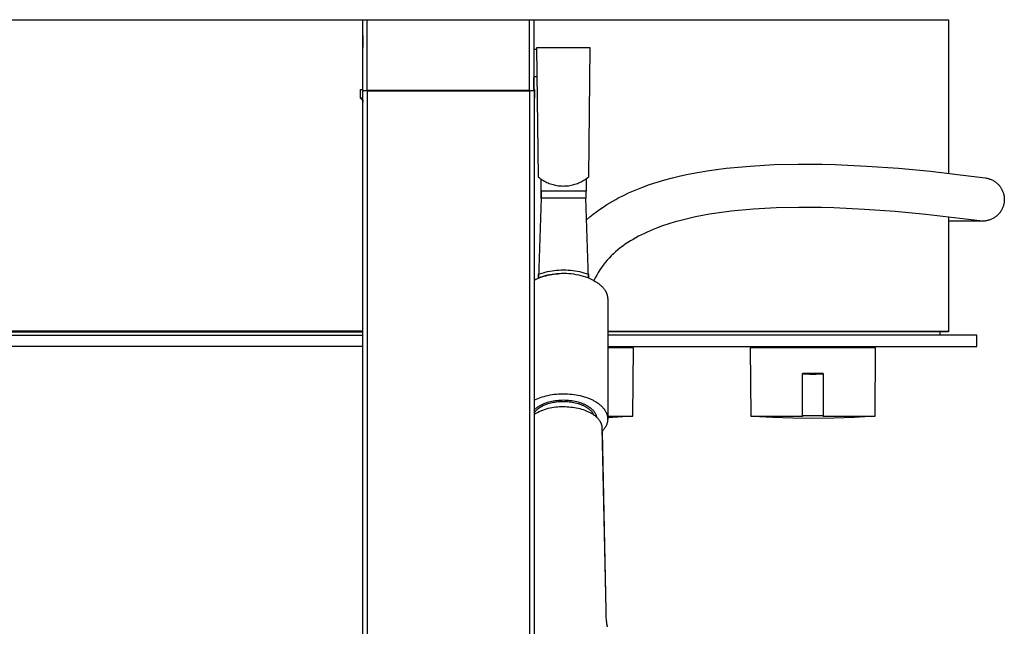
# Model space of a CAD drawing. Units: millimetres. Extents: x -861 to 787, y -1623 to 1952.
# Drawn here: x 442 to 787, y -1281 to -1068 of the extents above; entities that cross this region are included whole.
import ezdxf

# ---------------------------------------------------------------- set-up
doc = ezdxf.new("R2010")
doc.units = ezdxf.units.MM
doc.header["$MEASUREMENT"] = 0
doc.layers.add('Default', color=7, linetype='Continuous', true_color=0x000000)

msp = doc.modelspace()

# ---------------------------------------------------------------- linework, layer by layer
at = {"layer": 'Default', "color": 7, "true_color": 0xffffff}
for p, q in [((167.71, -1067.87), (562.2, -1067.87)), ((562.2, -1068.07), (167.71, -1068.07)), ((562.2, -1092.87), (562.2, -1067.87)), ((562.2, -1067.87), (622.2, -1067.87)), ((563.7, -1067.87), (563.7, -1092.87)), ((620.7, -1092.87), (620.7, -1067.87)), ((622.2, -1067.87), (767.69, -1067.87)), ((622.2, -1067.87), (622.2, -1092.74)), ((767.69, -1068.07), (622.2, -1068.07)), ((767.69, -1067.87), (767.69, -1068.07)), ((767.69, -1068.07), (767.69, -1121.75)), ((562.2, -1073.44), (562.2, -1077.62)), ((641.97, -1077.69), (623.23, -1077.69)), ((623.23, -1077.69), (623.71, -1122.95)), ((641.5, -1122.95), (641.97, -1077.69)), ((622.2, -1078.18), (623.24, -1078.18)), ((622.2, -1087.75), (623.34, -1087.75)), ((622.2, -1092.36), (622.2, -1088.11)), ((561.48, -1095.4), (561.48, -1092.4)), ((561.48, -1092.4), (562.2, -1092.4)), ((563.7, -1092.87), (562.2, -1092.87)), ((562.3, -1510.87), (562.3, -1092.87)), ((563.7, -1092.87), (620.7, -1092.87)), ((620.82, -1092.73), (563.8, -1092.73)), ((563.8, -1092.73), (563.8, -1510.87)), ((620.82, -1510.87), (620.82, -1092.73)), ((620.82, -1092.73), (622.32, -1092.74)), ((622.2, -1092.4), (622.48, -1092.4)), ((622.32, -1092.74), (622.32, -1510.87)), ((622.48, -1092.4), (622.48, -1095.4)), ((562.3, -1095.4), (561.48, -1095.4)), ((561.48, -1095.4), (562.3, -1096.22)), ((562.2, -1096.12), (562.2, -1096.67)), ((562.2, -1096.67), (562.3, -1096.77)), ((622.48, -1095.4), (622.32, -1095.56)), ((622.32, -1095.4), (622.48, -1095.4)), ((689.7, -1119.95), (698.12, -1119.19)), ((698.12, -1119.19), (706.55, -1118.7)), ((706.55, -1118.7), (715, -1118.5)), ((715, -1118.5), (723.45, -1118.57)), ((723.45, -1118.57), (727.95, -1118.69)), ((727.95, -1118.69), (739.11, -1119.21)), ((739.11, -1119.21), (750.24, -1120)), ((670.92, -1123.32), (673.65, -1122.66)), ((673.65, -1122.66), (676.4, -1122.06)), ((676.4, -1122.06), (679.72, -1121.42)), ((679.72, -1121.42), (683.05, -1120.86)), ((683.05, -1120.86), (686.37, -1120.37)), ((686.37, -1120.37), (689.7, -1119.95)), ((750.24, -1120), (761.36, -1121.05)), ((761.36, -1121.05), (775.63, -1122.71)), ((623.71, -1122.95), (624.06, -1123.24)), ((624.06, -1123.24), (624.43, -1123.53)), ((624.43, -1123.53), (624.81, -1123.8)), ((624.73, -1123.74), (624.73, -1128.06)), ((624.81, -1123.8), (625.2, -1124.05)), ((625.2, -1124.05), (625.59, -1124.3)), ((625.59, -1124.3), (626, -1124.53)), ((626, -1124.53), (626.41, -1124.74)), ((626.41, -1124.74), (626.83, -1124.95)), ((626.83, -1124.95), (627.25, -1125.13)), ((627.25, -1125.13), (627.68, -1125.31)), ((627.68, -1125.31), (628.11, -1125.46)), ((628.11, -1125.46), (628.55, -1125.6)), ((628.55, -1125.6), (628.99, -1125.73)), ((628.99, -1125.73), (629.43, -1125.84)), ((629.43, -1125.84), (629.88, -1125.94)), ((629.88, -1125.94), (630.33, -1126.02)), ((630.33, -1126.02), (630.78, -1126.09)), ((630.78, -1126.09), (631.23, -1126.14)), ((633.97, -1126.14), (634.43, -1126.09)), ((634.43, -1126.09), (634.88, -1126.02)), ((634.88, -1126.02), (635.33, -1125.94)), ((635.33, -1125.94), (635.77, -1125.84)), ((635.77, -1125.84), (636.22, -1125.73)), ((636.22, -1125.73), (636.66, -1125.6)), ((636.66, -1125.6), (637.09, -1125.46)), ((637.09, -1125.46), (637.52, -1125.31)), ((637.52, -1125.31), (637.95, -1125.13)), ((637.95, -1125.13), (638.38, -1124.95)), ((638.38, -1124.95), (638.8, -1124.74)), ((638.8, -1124.74), (639.21, -1124.53)), ((639.21, -1124.53), (639.61, -1124.3)), ((639.61, -1124.3), (640.01, -1124.05)), ((640.01, -1124.05), (640.39, -1123.8)), ((640.39, -1123.8), (640.77, -1123.53)), ((640.6, -1123.65), (640.6, -1128.06)), ((640.77, -1123.53), (641.14, -1123.24)), ((641.14, -1123.24), (641.5, -1122.95)), ((660.15, -1126.69), (662.81, -1125.73)), ((662.81, -1125.73), (665.51, -1124.84)), ((665.51, -1124.84), (668.2, -1124.04)), ((668.2, -1124.04), (670.92, -1123.32)), ((775.63, -1122.71), (780.73, -1123.39)), ((780.62, -1123.37), (780.6, -1123.37)), ((780.6, -1123.37), (780.6, -1123.37)), ((780.73, -1123.39), (780.99, -1123.43)), ((780.99, -1123.43), (781.24, -1123.47)), ((781.24, -1123.47), (781.5, -1123.53)), ((781.5, -1123.53), (781.75, -1123.6)), ((781.75, -1123.6), (782.01, -1123.67)), ((782.01, -1123.67), (782.25, -1123.76)), ((782.25, -1123.76), (782.5, -1123.85)), ((782.5, -1123.85), (782.74, -1123.95)), ((782.74, -1123.95), (782.98, -1124.06)), ((782.98, -1124.06), (783.22, -1124.18)), ((783.22, -1124.18), (783.45, -1124.3)), ((783.45, -1124.3), (783.67, -1124.44)), ((783.67, -1124.44), (783.9, -1124.58)), ((783.9, -1124.58), (784.11, -1124.73)), ((784.11, -1124.73), (784.32, -1124.88)), ((784.32, -1124.88), (784.53, -1125.05)), ((784.53, -1125.05), (784.73, -1125.22)), ((784.73, -1125.22), (784.92, -1125.39)), ((784.92, -1125.39), (785.11, -1125.58)), ((785.11, -1125.58), (785.29, -1125.77)), ((785.29, -1125.77), (785.47, -1125.96)), ((785.47, -1125.96), (785.63, -1126.16)), ((624.73, -1128.06), (624.8, -1128.06)), ((624.79, -1128.06), (624.79, -1130.84)), ((624.8, -1130.48), (624.8, -1127.94)), ((624.8, -1127.94), (640.49, -1127.94)), ((624.8, -1128), (624.8, -1127.98)), ((624.8, -1128.01), (624.8, -1128)), ((624.8, -1128.03), (624.8, -1128.01)), ((624.8, -1128.04), (624.8, -1128.03)), ((624.8, -1128.06), (624.8, -1128.04)), ((624.8, -1128.06), (624.8, -1128.06)), ((631.23, -1126.14), (631.69, -1126.18)), ((631.69, -1126.18), (632.15, -1126.2)), ((632.15, -1126.2), (632.6, -1126.21)), ((632.6, -1126.21), (633.06, -1126.2)), ((633.06, -1126.2), (633.52, -1126.18)), ((633.52, -1126.18), (633.97, -1126.14)), ((640.49, -1127.94), (640.49, -1130.48)), ((640.6, -1128.06), (640.49, -1128.06)), ((653.23, -1129.72), (654.36, -1129.16)), ((654.36, -1129.16), (655.5, -1128.63)), ((655.5, -1128.63), (657.81, -1127.62)), ((657.81, -1127.62), (660.15, -1126.69)), ((785.63, -1126.16), (785.8, -1126.37)), ((785.8, -1126.37), (785.95, -1126.59)), ((785.95, -1126.59), (786.09, -1126.8)), ((786.09, -1126.8), (786.23, -1127.03)), ((786.23, -1127.03), (786.36, -1127.25)), ((786.36, -1127.25), (786.49, -1127.49)), ((786.49, -1127.49), (786.6, -1127.72)), ((786.6, -1127.72), (786.71, -1127.96)), ((786.71, -1127.96), (786.8, -1128.21)), ((786.8, -1128.21), (786.89, -1128.45)), ((786.89, -1128.45), (786.97, -1128.7)), ((786.97, -1128.7), (787.05, -1128.96)), ((787.05, -1128.96), (787.11, -1129.21)), ((787.11, -1129.21), (787.16, -1129.47)), ((787.16, -1129.47), (787.21, -1129.73)), ((624.8, -1130.48), (623.89, -1158.48)), ((640.49, -1130.48), (624.8, -1130.48)), ((641.4, -1158.48), (640.49, -1130.48)), ((646.87, -1133.35), (647.88, -1132.71)), ((647.88, -1132.71), (648.91, -1132.08)), ((648.91, -1132.08), (649.95, -1131.47)), ((649.95, -1131.47), (651, -1130.88)), ((651, -1130.88), (652.11, -1130.29)), ((652.11, -1130.29), (653.23, -1129.72)), ((787.05, -1132.85), (786.98, -1133.11)), ((787.12, -1132.6), (787.05, -1132.85)), ((787.17, -1132.34), (787.12, -1132.6)), ((787.21, -1132.08), (787.17, -1132.34)), ((787.21, -1129.73), (787.25, -1129.99)), ((787.25, -1131.82), (787.21, -1132.08)), ((787.25, -1129.99), (787.27, -1130.25)), ((787.28, -1131.56), (787.25, -1131.82)), ((787.27, -1130.25), (787.29, -1130.51)), ((787.29, -1131.3), (787.28, -1131.56)), ((787.29, -1130.51), (787.3, -1130.77)), ((787.3, -1131.04), (787.29, -1131.3)), ((787.3, -1130.77), (787.3, -1131.04)), ((641.91, -1137.01), (643.11, -1136.05)), ((643.11, -1136.05), (644.34, -1135.11)), ((644.34, -1135.11), (645.59, -1134.22)), ((645.59, -1134.22), (646.87, -1133.35)), ((683.93, -1136.11), (681.45, -1136.56)), ((686.43, -1135.72), (683.93, -1136.11)), ((691.45, -1135.05), (686.43, -1135.72)), ((699.36, -1134.34), (691.45, -1135.05)), ((707.28, -1133.89), (699.36, -1134.34)), ((715.22, -1133.7), (707.28, -1133.89)), ((723.16, -1133.77), (715.22, -1133.7)), ((727.47, -1133.88), (723.16, -1133.77)), ((738.26, -1134.39), (727.47, -1133.88)), ((749.03, -1135.15), (738.26, -1134.39)), ((759.78, -1136.17), (749.03, -1135.15)), ((773.71, -1137.79), (759.78, -1136.17)), ((784.94, -1136.42), (784.75, -1136.6)), ((785.13, -1136.24), (784.94, -1136.42)), ((785.31, -1136.05), (785.13, -1136.24)), ((785.48, -1135.85), (785.31, -1136.05)), ((785.65, -1135.65), (785.48, -1135.85)), ((785.81, -1135.44), (785.65, -1135.65)), ((785.96, -1135.23), (785.81, -1135.44)), ((786.11, -1135.01), (785.96, -1135.23)), ((786.25, -1134.79), (786.11, -1135.01)), ((786.38, -1134.56), (786.25, -1134.79)), ((786.5, -1134.32), (786.38, -1134.56)), ((786.61, -1134.09), (786.5, -1134.32)), ((786.72, -1133.85), (786.61, -1134.09)), ((786.81, -1133.6), (786.72, -1133.85)), ((786.9, -1133.36), (786.81, -1133.6)), ((786.98, -1133.11), (786.9, -1133.36)), ((640.74, -1138.02), (641.91, -1137.01)), ((669.62, -1139.48), (667.41, -1140.22)), ((671.87, -1138.8), (669.62, -1139.48)), ((674.23, -1138.16), (671.87, -1138.8)), ((676.61, -1137.57), (674.23, -1138.16)), ((679.02, -1137.04), (676.61, -1137.57)), ((681.45, -1136.56), (679.02, -1137.04)), ((767.69, -1137.05), (767.69, -1177.17)), ((779.6, -1138.52), (767.69, -1138.52)), ((778.68, -1138.45), (773.71, -1137.79)), ((778.94, -1138.48), (778.68, -1138.45)), ((779.19, -1138.5), (778.94, -1138.48)), ((779.45, -1138.51), (779.19, -1138.5)), ((779.7, -1138.52), (779.45, -1138.51)), ((779.62, -1138.52), (779.57, -1138.52)), ((779.97, -1138.51), (779.7, -1138.52)), ((780.23, -1138.5), (779.97, -1138.51)), ((780.49, -1138.48), (780.23, -1138.5)), ((780.75, -1138.44), (780.49, -1138.48)), ((781.01, -1138.4), (780.75, -1138.44)), ((781.27, -1138.35), (781.01, -1138.4)), ((781.52, -1138.3), (781.27, -1138.35)), ((781.78, -1138.23), (781.52, -1138.3)), ((782.03, -1138.15), (781.78, -1138.23)), ((782.28, -1138.07), (782.03, -1138.15)), ((782.52, -1137.97), (782.28, -1138.07)), ((782.77, -1137.87), (782.52, -1137.97)), ((783, -1137.76), (782.77, -1137.87)), ((783.24, -1137.64), (783, -1137.76)), ((783.47, -1137.52), (783.24, -1137.64)), ((783.7, -1137.38), (783.47, -1137.52)), ((783.92, -1137.24), (783.7, -1137.38)), ((784.13, -1137.09), (783.92, -1137.24)), ((784.34, -1136.94), (784.13, -1137.09)), ((784.55, -1136.77), (784.34, -1136.94)), ((784.75, -1136.6), (784.55, -1136.77)), ((660.01, -1143.32), (659.01, -1143.83)), ((661.02, -1142.83), (660.01, -1143.32)), ((662.06, -1142.35), (661.02, -1142.83)), ((663.1, -1141.89), (662.06, -1142.35)), ((664.16, -1141.45), (663.1, -1141.89)), ((665.23, -1141.02), (664.16, -1141.45)), ((667.41, -1140.22), (665.23, -1141.02)), ((654.3, -1146.65), (653.43, -1147.26)), ((655.19, -1146.07), (654.3, -1146.65)), ((656.12, -1145.48), (655.19, -1146.07)), ((657.06, -1144.91), (656.12, -1145.48)), ((658.03, -1144.36), (657.06, -1144.91)), ((659.01, -1143.83), (658.03, -1144.36)), ((650.15, -1149.96), (649.39, -1150.7)), ((650.94, -1149.24), (650.15, -1149.96)), ((651.74, -1148.55), (650.94, -1149.24)), ((652.58, -1147.89), (651.74, -1148.55)), ((653.43, -1147.26), (652.58, -1147.89)), ((647.27, -1153.08), (646.61, -1153.92)), ((647.95, -1152.27), (647.27, -1153.08)), ((648.66, -1151.47), (647.95, -1152.27)), ((649.39, -1150.7), (648.66, -1151.47)), ((623.93, -1157.13), (624.69, -1156.87)), ((623.93, -1158.43), (623.93, -1157.13)), ((624.69, -1156.87), (625.47, -1156.63)), ((625.47, -1156.63), (626.25, -1156.41)), ((626.25, -1156.41), (627.04, -1156.22)), ((627.04, -1156.22), (627.83, -1156.06)), ((627.83, -1156.06), (628.63, -1155.92)), ((628.67, -1157.21), (627.86, -1157.35)), ((628.59, -1157.22), (629.31, -1157.12)), ((628.63, -1155.92), (629.43, -1155.81)), ((629.47, -1157.1), (628.67, -1157.21)), ((629.31, -1157.12), (630.04, -1157.04)), ((629.43, -1155.81), (630.23, -1155.72)), ((630.29, -1157.02), (629.47, -1157.1)), ((630.04, -1157.04), (630.77, -1156.98)), ((630.23, -1155.72), (631.04, -1155.67)), ((631.1, -1156.96), (630.29, -1157.02)), ((630.77, -1156.98), (631.5, -1156.95)), ((631.04, -1155.67), (631.85, -1155.63)), ((631.92, -1156.93), (631.1, -1156.96)), ((631.85, -1155.63), (632.66, -1155.63)), ((632.79, -1156.92), (631.92, -1156.93)), ((632.66, -1155.63), (633.47, -1155.64)), ((633.66, -1156.94), (632.79, -1156.92)), ((633.47, -1155.64), (634.28, -1155.67)), ((634.53, -1156.99), (633.66, -1156.94)), ((634.28, -1155.67), (635.08, -1155.73)), ((635.4, -1157.06), (634.53, -1156.99)), ((635.08, -1155.73), (635.89, -1155.82)), ((636.27, -1157.17), (635.4, -1157.06)), ((635.89, -1155.82), (636.69, -1155.94)), ((637.13, -1157.31), (636.27, -1157.17)), ((636.69, -1155.94), (637.48, -1156.08)), ((637.48, -1156.08), (638.28, -1156.24)), ((638.28, -1156.24), (639.06, -1156.44)), ((639.06, -1156.44), (639.84, -1156.66)), ((639.84, -1156.66), (640.61, -1156.9)), ((640.61, -1156.9), (641.37, -1157.17)), ((641.37, -1157.17), (641.37, -1158.47)), ((644.83, -1156.56), (644.29, -1157.48)), ((645.39, -1155.66), (644.83, -1156.56)), ((645.99, -1154.78), (645.39, -1155.66)), ((646.61, -1153.92), (645.99, -1154.78)), ((622.32, -1159.19), (622.98, -1158.88)), ((622.98, -1158.88), (623.65, -1158.59)), ((623.65, -1158.59), (624.34, -1158.33)), ((624.7, -1158.16), (623.93, -1158.43)), ((623.93, -1158.43), (623.93, -1158.46)), ((624.34, -1158.33), (625.03, -1158.09)), ((625.48, -1157.92), (624.7, -1158.16)), ((625.03, -1158.09), (625.73, -1157.87)), ((626.27, -1157.7), (625.48, -1157.92)), ((625.73, -1157.87), (626.43, -1157.67)), ((627.06, -1157.51), (626.27, -1157.7)), ((626.43, -1157.67), (627.15, -1157.5)), ((627.86, -1157.35), (627.06, -1157.51)), ((627.15, -1157.5), (627.86, -1157.35)), ((627.86, -1157.35), (628.59, -1157.22)), ((637.99, -1157.48), (637.13, -1157.31)), ((638.84, -1157.67), (637.99, -1157.48)), ((639.68, -1157.9), (638.84, -1157.67)), ((640.51, -1158.15), (639.68, -1157.9)), ((640.64, -1158.2), (640.51, -1158.15)), ((641.01, -1158.33), (640.64, -1158.2)), ((641.37, -1158.47), (641.01, -1158.33)), ((641.37, -1158.47), (641.87, -1158.67)), ((641.87, -1158.67), (642.37, -1158.89)), ((642.37, -1158.89), (642.85, -1159.12)), ((642.85, -1159.12), (643.33, -1159.37)), ((643.78, -1158.41), (643.31, -1159.36)), ((643.33, -1159.37), (643.8, -1159.64)), ((644.29, -1157.48), (643.78, -1158.41)), ((643.8, -1159.64), (644.03, -1159.78)), ((644.03, -1159.78), (644.26, -1159.93)), ((644.26, -1159.93), (644.48, -1160.07)), ((644.48, -1160.07), (644.7, -1160.23)), ((644.7, -1160.23), (644.92, -1160.38)), ((644.92, -1160.38), (645.13, -1160.54)), ((645.13, -1160.54), (645.34, -1160.71)), ((645.34, -1160.71), (645.54, -1160.88)), ((645.54, -1160.88), (645.73, -1161.05)), ((645.73, -1161.05), (645.92, -1161.23)), ((645.92, -1161.23), (646.11, -1161.41)), ((646.11, -1161.41), (646.29, -1161.59)), ((646.29, -1161.59), (646.46, -1161.78)), ((646.46, -1161.78), (646.62, -1161.97)), ((646.62, -1161.97), (646.78, -1162.16)), ((646.78, -1162.16), (646.93, -1162.36)), ((646.93, -1162.36), (647.07, -1162.56)), ((647.07, -1162.56), (647.2, -1162.76)), ((647.2, -1162.76), (647.27, -1162.86)), ((647.27, -1162.86), (647.33, -1162.97)), ((647.33, -1162.97), (647.39, -1163.07)), ((647.39, -1163.07), (647.45, -1163.18)), ((647.45, -1163.18), (647.5, -1163.28)), ((647.5, -1163.28), (647.56, -1163.39)), ((647.56, -1163.39), (647.61, -1163.49)), ((647.61, -1163.49), (647.66, -1163.6)), ((647.66, -1163.6), (647.71, -1163.71)), ((647.71, -1163.71), (647.75, -1163.82)), ((647.75, -1163.82), (647.79, -1163.92)), ((647.79, -1163.92), (647.83, -1164.03)), ((647.83, -1164.03), (647.87, -1164.14)), ((647.87, -1164.14), (647.91, -1164.25)), ((647.91, -1164.25), (647.94, -1164.36)), ((647.94, -1164.36), (647.97, -1164.47)), ((647.97, -1164.47), (648, -1164.58)), ((648, -1164.58), (648.02, -1164.69)), ((648.02, -1164.69), (648.05, -1164.81)), ((648.05, -1164.81), (648.07, -1164.92)), ((648.07, -1164.92), (648.09, -1165.03)), ((648.09, -1165.03), (648.1, -1165.14)), ((648.1, -1165.14), (648.12, -1165.25)), ((648.12, -1165.25), (648.13, -1165.37)), ((648.13, -1165.37), (648.14, -1165.48)), ((648.14, -1165.48), (648.14, -1165.59)), ((648.14, -1165.59), (648.15, -1165.7)), ((648.15, -1165.7), (648.15, -1165.82)), ((648.15, -1165.82), (648.15, -1207.89)), ((562.3, -1177.17), (167.71, -1177.17)), ((167.71, -1177.37), (562.3, -1177.37)), ((648.15, -1177.17), (767.69, -1177.17)), ((767.69, -1177.37), (648.15, -1177.37)), ((764.69, -1177.37), (764.69, -1178.47)), ((767.69, -1177.17), (767.69, -1177.37)), ((157.7, -1178.47), (562.3, -1178.47)), ((777.69, -1178.47), (648.15, -1178.47)), ((777.69, -1182.47), (777.69, -1178.47)), ((562.3, -1182.47), (157.7, -1182.47)), ((648.15, -1182.47), (777.69, -1182.47)), ((657.19, -1182.97), (648.15, -1182.97)), ((656.98, -1206.96), (657.19, -1182.97)), ((742.17, -1182.97), (698.17, -1182.97)), ((698.17, -1182.97), (698.38, -1206.96)), ((741.96, -1206.96), (742.17, -1182.97)), ((716.54, -1206.96), (716.54, -1191.97)), ((716.54, -1191.97), (716.67, -1192.1)), ((723.8, -1191.97), (716.54, -1191.97)), ((716.67, -1192.1), (719.01, -1192.17)), ((719.01, -1192.17), (721.34, -1192.17)), ((721.34, -1192.17), (723.67, -1192.1)), ((723.67, -1192.1), (723.8, -1191.97)), ((723.8, -1191.97), (723.8, -1206.96)), ((622.32, -1201.34), (622.57, -1201.21)), ((622.57, -1201.21), (622.83, -1201.08)), ((622.83, -1201.08), (623.38, -1200.84)), ((623.38, -1200.84), (623.96, -1200.6)), ((623.96, -1200.6), (624.56, -1200.38)), ((624.56, -1200.38), (625.18, -1200.17)), ((625.18, -1200.17), (625.84, -1199.98)), ((625.84, -1199.98), (626.51, -1199.8)), ((626.51, -1199.8), (627.21, -1199.64)), ((626.57, -1202.24), (627.04, -1202.08)), ((627.04, -1202.08), (627.54, -1201.94)), ((627.21, -1199.64), (627.92, -1199.5)), ((627.54, -1201.94), (628.05, -1201.8)), ((627.92, -1199.5), (628.65, -1199.37)), ((628.05, -1201.8), (628.58, -1201.68)), ((628.58, -1201.68), (629.12, -1201.58)), ((628.65, -1199.37), (629.4, -1199.27)), ((628.67, -1202.16), (629.16, -1202.06)), ((629.12, -1201.58), (629.68, -1201.48)), ((629.16, -1202.06), (629.66, -1201.97)), ((629.4, -1199.27), (630.16, -1199.19)), ((629.66, -1201.97), (630.18, -1201.9)), ((629.68, -1201.48), (630.26, -1201.41)), ((630.16, -1199.19), (630.93, -1199.13)), ((630.18, -1201.9), (630.71, -1201.84)), ((630.26, -1201.41), (630.84, -1201.34)), ((630.71, -1201.84), (631.25, -1201.79)), ((630.84, -1201.34), (631.43, -1201.3)), ((630.93, -1199.13), (631.7, -1199.09)), ((631.25, -1201.79), (631.79, -1201.76)), ((631.43, -1201.3), (632.03, -1201.27)), ((631.7, -1199.09), (632.48, -1199.07)), ((631.79, -1201.76), (632.35, -1201.75)), ((632.03, -1201.27), (632.63, -1201.26)), ((632.35, -1201.75), (632.91, -1201.75)), ((632.48, -1199.07), (633.26, -1199.08)), ((632.63, -1201.26), (633.24, -1201.27)), ((632.91, -1201.75), (633.48, -1201.77)), ((633.24, -1201.27), (633.84, -1201.3)), ((633.26, -1199.08), (634.04, -1199.11)), ((633.48, -1201.77), (634.04, -1201.8)), ((633.84, -1201.3), (634.44, -1201.34)), ((634.04, -1199.11), (634.82, -1199.16)), ((634.04, -1201.8), (634.6, -1201.85)), ((634.44, -1201.34), (635.03, -1201.4)), ((634.6, -1201.85), (635.16, -1201.92)), ((634.82, -1199.16), (635.58, -1199.23)), ((635.03, -1201.4), (635.62, -1201.48)), ((635.16, -1201.92), (635.71, -1202)), ((635.58, -1199.23), (636.34, -1199.33)), ((635.62, -1201.48), (636.19, -1201.58)), ((635.71, -1202), (636.26, -1202.1)), ((636.19, -1201.58), (636.76, -1201.69)), ((636.26, -1202.1), (636.79, -1202.22)), ((636.34, -1199.33), (637.08, -1199.44)), ((636.76, -1201.69), (637.31, -1201.82)), ((637.08, -1199.44), (637.81, -1199.58)), ((637.31, -1201.82), (637.84, -1201.96)), ((637.81, -1199.58), (638.51, -1199.73)), ((637.84, -1201.96), (638.36, -1202.12)), ((638.36, -1202.12), (638.85, -1202.29)), ((638.51, -1199.73), (639.2, -1199.91)), ((639.2, -1199.91), (639.87, -1200.1)), ((639.87, -1200.1), (640.51, -1200.3)), ((640.51, -1200.3), (641.13, -1200.52)), ((641.13, -1200.52), (641.72, -1200.75)), ((641.72, -1200.75), (642.28, -1201)), ((642.28, -1201), (642.55, -1201.12)), ((642.55, -1201.12), (642.81, -1201.25)), ((642.81, -1201.25), (643.07, -1201.38)), ((643.07, -1201.38), (643.32, -1201.52)), ((643.32, -1201.52), (643.56, -1201.65)), ((643.56, -1201.65), (643.8, -1201.79)), ((643.8, -1201.79), (644.18, -1202.02)), ((644.18, -1202.02), (644.55, -1202.27)), ((622.32, -1204.84), (622.53, -1204.62)), ((622.32, -1205.76), (622.52, -1205.52)), ((622.52, -1205.52), (622.73, -1205.28)), ((622.53, -1204.62), (622.75, -1204.41)), ((622.73, -1205.28), (622.95, -1205.05)), ((622.75, -1204.41), (622.98, -1204.21)), ((622.95, -1205.05), (623.18, -1204.82)), ((622.98, -1204.21), (623.21, -1204.02)), ((623.18, -1204.82), (623.41, -1204.61)), ((623.21, -1204.02), (623.45, -1203.84)), ((623.41, -1204.61), (623.65, -1204.4)), ((623.45, -1203.84), (623.69, -1203.66)), ((623.5, -1205.59), (624.11, -1205.3)), ((623.65, -1204.4), (623.9, -1204.2)), ((623.69, -1203.66), (623.94, -1203.49)), ((623.9, -1204.2), (624.15, -1204.01)), ((623.94, -1203.49), (624.2, -1203.33)), ((624.11, -1205.3), (624.73, -1205.03)), ((624.15, -1204.01), (624.41, -1203.83)), ((624.2, -1203.33), (624.46, -1203.18)), ((624.41, -1203.83), (624.68, -1203.65)), ((624.46, -1203.18), (624.73, -1203.03)), ((624.68, -1203.65), (624.95, -1203.49)), ((624.73, -1203.03), (625, -1202.89)), ((624.73, -1205.03), (625.35, -1204.79)), ((624.95, -1203.49), (625.23, -1203.33)), ((625, -1202.89), (625.27, -1202.77)), ((625.23, -1203.33), (625.52, -1203.19)), ((625.27, -1202.77), (625.68, -1202.58)), ((625.35, -1204.79), (625.99, -1204.56)), ((625.52, -1203.19), (625.8, -1203.05)), ((625.68, -1202.58), (626.12, -1202.41)), ((625.8, -1203.05), (626.1, -1202.93)), ((625.99, -1204.56), (626.63, -1204.36)), ((626.1, -1202.93), (626.39, -1202.81)), ((626.12, -1202.41), (626.57, -1202.24)), ((626.39, -1202.81), (626.69, -1202.7)), ((626.63, -1204.36), (627.28, -1204.18)), ((626.69, -1202.7), (627, -1202.61)), ((627, -1202.61), (627.3, -1202.52)), ((627.28, -1204.18), (627.93, -1204.03)), ((627.3, -1202.52), (627.74, -1202.39)), ((627.74, -1202.39), (628.2, -1202.27)), ((627.93, -1204.03), (628.59, -1203.89)), ((628.2, -1202.27), (628.67, -1202.16)), ((628.59, -1203.89), (629.26, -1203.78)), ((629.26, -1203.78), (629.92, -1203.7)), ((629.92, -1203.7), (630.59, -1203.63)), ((630.59, -1203.63), (631.26, -1203.59)), ((631.26, -1203.59), (631.94, -1203.58)), ((631.94, -1203.58), (632.61, -1203.58)), ((632.61, -1203.58), (633.26, -1203.59)), ((633.26, -1203.59), (633.92, -1203.62)), ((633.92, -1203.62), (634.57, -1203.66)), ((634.57, -1203.66), (635.22, -1203.73)), ((635.22, -1203.73), (635.86, -1203.8)), ((635.86, -1203.8), (636.49, -1203.9)), ((636.49, -1203.9), (637.12, -1204.01)), ((636.79, -1202.22), (637.31, -1202.35)), ((637.12, -1204.01), (637.75, -1204.15)), ((637.31, -1202.35), (637.82, -1202.5)), ((637.75, -1204.15), (638.34, -1204.29)), ((637.82, -1202.5), (638.07, -1202.58)), ((638.07, -1202.58), (638.31, -1202.66)), ((638.31, -1202.66), (638.55, -1202.74)), ((638.34, -1204.29), (638.93, -1204.45)), ((638.55, -1202.74), (638.79, -1202.83)), ((638.79, -1202.83), (639.01, -1202.92)), ((638.85, -1202.29), (639.09, -1202.38)), ((638.93, -1204.45), (639.51, -1204.63)), ((639.01, -1202.92), (639.24, -1203.02)), ((639.09, -1202.38), (639.33, -1202.47)), ((639.24, -1203.02), (639.46, -1203.11)), ((639.33, -1202.47), (639.56, -1202.56)), ((639.46, -1203.11), (639.67, -1203.21)), ((639.51, -1204.63), (640.08, -1204.83)), ((639.56, -1202.56), (639.78, -1202.66)), ((639.67, -1203.21), (639.88, -1203.31)), ((639.78, -1202.66), (640, -1202.76)), ((639.88, -1203.31), (640.08, -1203.42)), ((640, -1202.76), (640.21, -1202.86)), ((640.08, -1203.42), (640.28, -1203.52)), ((640.08, -1204.83), (640.61, -1205.04)), ((640.21, -1202.86), (640.42, -1202.96)), ((640.28, -1203.52), (640.47, -1203.63)), ((640.42, -1202.96), (640.62, -1203.07)), ((640.47, -1203.63), (640.66, -1203.74)), ((640.61, -1205.04), (640.87, -1205.14)), ((640.62, -1203.07), (640.82, -1203.17)), ((640.66, -1203.74), (640.84, -1203.86)), ((640.82, -1203.17), (641.01, -1203.28)), ((640.84, -1203.86), (641.01, -1203.97)), ((640.87, -1205.14), (641.12, -1205.26)), ((641.01, -1203.28), (641.19, -1203.39)), ((641.01, -1203.97), (641.18, -1204.08)), ((641.12, -1205.26), (641.38, -1205.38)), ((641.18, -1204.08), (641.34, -1204.2)), ((641.19, -1203.39), (641.37, -1203.51)), ((641.34, -1204.2), (641.49, -1204.32)), ((641.37, -1203.51), (641.54, -1203.62)), ((641.38, -1205.38), (641.63, -1205.5)), ((641.49, -1204.32), (641.64, -1204.44)), ((641.54, -1203.62), (641.71, -1203.73)), ((641.63, -1205.5), (641.88, -1205.63)), ((641.64, -1204.44), (641.79, -1204.56)), ((641.71, -1203.73), (641.92, -1203.89)), ((641.79, -1204.56), (641.93, -1204.68)), ((641.92, -1203.89), (642.13, -1204.05)), ((641.93, -1204.68), (642.06, -1204.8)), ((642.06, -1204.8), (642.18, -1204.92)), ((642.13, -1204.05), (642.33, -1204.21)), ((642.18, -1204.92), (642.3, -1205.05)), ((642.3, -1205.05), (642.42, -1205.18)), ((642.33, -1204.21), (642.52, -1204.39)), ((642.42, -1205.18), (642.54, -1205.31)), ((642.52, -1204.39), (642.71, -1204.57)), ((642.54, -1205.31), (642.65, -1205.45)), ((642.65, -1205.45), (642.76, -1205.59)), ((642.71, -1204.57), (642.9, -1204.75)), ((642.9, -1204.75), (643.02, -1204.87)), ((643.02, -1204.87), (643.14, -1205)), ((643.14, -1205), (643.25, -1205.13)), ((643.25, -1205.13), (643.35, -1205.27)), ((643.35, -1205.27), (643.46, -1205.41)), ((643.46, -1205.41), (643.55, -1205.55)), ((643.55, -1205.55), (643.65, -1205.7)), ((644.55, -1202.27), (644.73, -1202.39)), ((644.73, -1202.39), (644.9, -1202.52)), ((644.9, -1202.52), (645.08, -1202.65)), ((645.08, -1202.65), (645.25, -1202.79)), ((645.25, -1202.79), (645.42, -1202.92)), ((645.42, -1202.92), (645.58, -1203.06)), ((645.58, -1203.06), (645.74, -1203.2)), ((645.74, -1203.2), (645.9, -1203.35)), ((645.9, -1203.35), (646.05, -1203.5)), ((646.05, -1203.5), (646.2, -1203.65)), ((646.2, -1203.65), (646.34, -1203.8)), ((646.34, -1203.8), (646.48, -1203.95)), ((646.48, -1203.95), (646.62, -1204.11)), ((646.62, -1204.11), (646.75, -1204.27)), ((646.75, -1204.27), (646.87, -1204.43)), ((646.87, -1204.43), (646.99, -1204.59)), ((646.99, -1204.59), (647.11, -1204.76)), ((647.11, -1204.76), (647.21, -1204.93)), ((647.21, -1204.93), (647.32, -1205.09)), ((647.32, -1205.09), (647.42, -1205.27)), ((647.42, -1205.27), (647.51, -1205.44)), ((647.51, -1205.44), (647.6, -1205.61)), ((622.32, -1206.22), (622.9, -1205.89)), ((622.9, -1205.89), (623.5, -1205.59)), ((641.88, -1205.63), (642.13, -1205.76)), ((642.13, -1205.76), (642.36, -1205.89)), ((642.36, -1205.89), (642.58, -1206.02)), ((642.58, -1206.02), (642.79, -1206.15)), ((642.76, -1205.59), (642.87, -1205.73)), ((642.79, -1206.15), (643.01, -1206.29)), ((642.87, -1205.73), (642.96, -1205.88)), ((642.96, -1205.88), (643.06, -1206.03)), ((643.01, -1206.29), (643.22, -1206.44)), ((643.06, -1206.03), (643.15, -1206.18)), ((643.15, -1206.18), (643.23, -1206.34)), ((643.22, -1206.44), (643.43, -1206.59)), ((643.23, -1206.34), (643.31, -1206.5)), ((643.43, -1206.59), (643.63, -1206.75)), ((643.63, -1206.75), (643.83, -1206.91)), ((643.65, -1205.7), (643.73, -1205.85)), ((643.73, -1205.85), (643.82, -1206)), ((643.82, -1206), (643.89, -1206.15)), ((643.83, -1206.91), (644, -1207.05)), ((643.89, -1206.15), (643.96, -1206.31)), ((643.96, -1206.31), (644.03, -1206.47)), ((644, -1207.05), (644.17, -1207.2)), ((644.03, -1206.47), (644.09, -1206.63)), ((644.09, -1206.63), (644.14, -1206.8)), ((644.14, -1206.8), (644.19, -1206.96)), ((644.17, -1207.2), (644.34, -1207.36)), ((644.19, -1206.96), (644.23, -1207.13)), ((644.23, -1207.13), (644.27, -1207.3)), ((644.34, -1207.36), (644.5, -1207.52)), ((644.5, -1207.52), (644.64, -1207.68)), ((644.64, -1207.68), (644.79, -1207.84)), ((644.79, -1207.84), (644.92, -1208)), ((644.92, -1208), (645.06, -1208.17)), ((645.06, -1208.17), (645.18, -1208.33)), ((645.18, -1208.33), (645.29, -1208.5)), ((645.29, -1208.5), (645.4, -1208.67)), ((645.4, -1208.67), (645.45, -1208.76)), ((645.45, -1208.76), (645.5, -1208.85)), ((645.5, -1208.85), (645.55, -1208.93)), ((645.55, -1208.93), (645.6, -1209.02)), ((645.6, -1209.02), (645.64, -1209.11)), ((647.6, -1205.61), (647.68, -1205.79)), ((647.68, -1205.79), (647.75, -1205.96)), ((647.75, -1205.96), (647.82, -1206.14)), ((647.82, -1206.14), (647.88, -1206.32)), ((647.88, -1206.32), (647.94, -1206.5)), ((647.94, -1206.5), (647.99, -1206.68)), ((647.99, -1206.68), (648.03, -1206.87)), ((648.04, -1208.99), (648.02, -1209.08)), ((648.03, -1206.87), (648.05, -1206.96)), ((648.06, -1208.9), (648.04, -1208.99)), ((648.05, -1206.96), (648.07, -1207.05)), ((648.08, -1208.8), (648.06, -1208.9)), ((648.07, -1207.05), (648.08, -1207.14)), ((648.08, -1207.14), (648.1, -1207.23)), ((648.09, -1208.71), (648.08, -1208.8)), ((648.11, -1208.62), (648.09, -1208.71)), ((648.1, -1207.23), (648.11, -1207.33)), ((648.11, -1207.33), (648.12, -1207.42)), ((648.12, -1208.53), (648.11, -1208.62)), ((648.12, -1207.42), (648.13, -1207.51)), ((648.13, -1208.43), (648.12, -1208.53)), ((648.13, -1207.51), (648.13, -1207.6)), ((648.13, -1207.6), (648.14, -1207.69)), ((648.14, -1208.25), (648.13, -1208.34)), ((648.13, -1208.34), (648.13, -1208.43)), ((648.14, -1207.69), (648.14, -1207.79)), ((648.14, -1207.79), (648.15, -1207.88)), ((648.15, -1208.06), (648.14, -1208.16)), ((648.14, -1208.16), (648.14, -1208.25)), ((648.15, -1206.96), (656.98, -1206.96)), ((656.96, -1206.96), (648.15, -1207.47)), ((648.15, -1207.88), (648.15, -1207.97)), ((648.15, -1207.97), (648.15, -1208.06)), ((698.38, -1206.96), (716.54, -1206.96)), ((699.06, -1207.01), (698.39, -1206.96)), ((706.09, -1207.42), (699.06, -1207.01)), ((713.13, -1207.67), (706.09, -1207.42)), ((720.17, -1207.75), (713.13, -1207.67)), ((716.56, -1206.95), (716.52, -1207.01)), ((716.53, -1206.99), (716.54, -1206.96)), ((716.67, -1206.83), (716.56, -1206.95)), ((719.01, -1206.76), (716.67, -1206.83)), ((721.34, -1206.76), (719.01, -1206.76)), ((727.44, -1207.67), (720.17, -1207.75)), ((723.67, -1206.83), (721.34, -1206.76)), ((723.79, -1206.95), (723.67, -1206.83)), ((723.82, -1207.01), (723.79, -1206.95)), ((723.8, -1206.96), (741.96, -1206.96)), ((723.8, -1206.96), (723.82, -1206.99)), ((734.7, -1207.4), (727.44, -1207.67)), ((741.95, -1206.96), (734.7, -1207.4)), ((645.64, -1209.11), (645.68, -1209.19)), ((645.68, -1209.19), (645.73, -1209.28)), ((645.73, -1209.28), (645.77, -1209.37)), ((645.77, -1209.37), (645.8, -1209.46)), ((645.8, -1209.46), (645.84, -1209.55)), ((645.84, -1209.55), (645.87, -1209.65)), ((645.87, -1209.65), (645.91, -1209.75)), ((645.91, -1209.75), (645.94, -1209.85)), ((645.94, -1209.85), (645.97, -1209.94)), ((645.97, -1209.94), (646, -1210.04)), ((646, -1210.04), (646.02, -1210.15)), ((646.02, -1210.15), (646.05, -1210.25)), ((646.05, -1210.25), (646.07, -1210.35)), ((646.07, -1210.35), (646.08, -1210.44)), ((646.08, -1210.44), (646.1, -1210.53)), ((646.1, -1210.53), (646.11, -1210.61)), ((646.11, -1210.61), (646.12, -1210.7)), ((646.12, -1210.7), (646.13, -1210.79)), ((646.13, -1210.79), (646.13, -1210.88)), ((646.13, -1210.88), (646.14, -1210.97)), ((646.14, -1210.97), (646.14, -1211.06)), ((646.14, -1211.06), (647.49, -1274.91)), ((646.31, -1212.16), (646.17, -1212.31)), ((646.17, -1212.31), (647.49, -1275.07)), ((646.45, -1212), (646.31, -1212.16)), ((646.59, -1211.85), (646.45, -1212)), ((646.72, -1211.69), (646.59, -1211.85)), ((646.85, -1211.52), (646.72, -1211.69)), ((646.97, -1211.36), (646.85, -1211.52)), ((647.09, -1211.19), (646.97, -1211.36)), ((647.2, -1211.03), (647.09, -1211.19)), ((647.3, -1210.86), (647.2, -1211.03)), ((647.4, -1210.68), (647.3, -1210.86)), ((647.5, -1210.51), (647.4, -1210.68)), ((647.58, -1210.34), (647.5, -1210.51)), ((647.67, -1210.16), (647.58, -1210.34)), ((647.74, -1209.98), (647.67, -1210.16)), ((647.81, -1209.8), (647.74, -1209.98)), ((647.87, -1209.62), (647.81, -1209.8)), ((647.93, -1209.44), (647.87, -1209.62)), ((647.98, -1209.26), (647.93, -1209.44)), ((648.02, -1209.08), (647.98, -1209.26)), ((647.49, -1274.91), (647.56, -1277.39)), ((647.56, -1277.39), (647.62, -1278.34)), ((647.62, -1278.34), (647.66, -1278.74)), ((647.66, -1278.74), (647.7, -1279.13)), ((647.7, -1279.13), (647.74, -1279.47)), ((647.74, -1279.47), (647.79, -1279.82)), ((647.79, -1279.82), (647.85, -1280.16)), ((647.85, -1280.16), (647.92, -1280.5)), ((647.92, -1280.5), (647.99, -1280.79))]:
    msp.add_line(p, q, dxfattribs=at)

doc.saveas('drawing.dxf')
